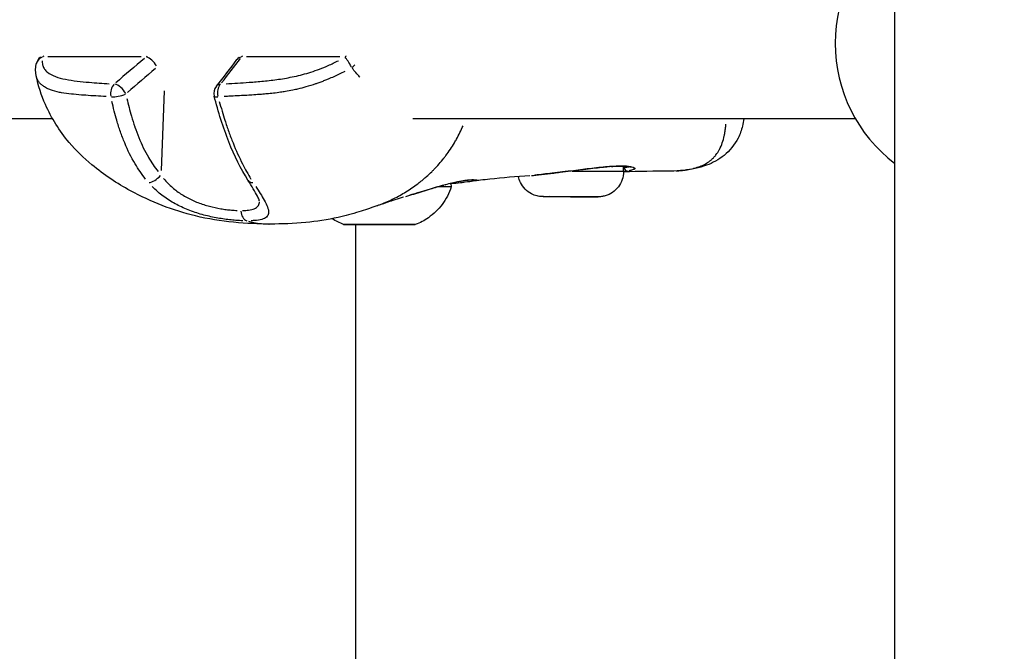
# Model space of a CAD drawing. Units: millimetres. Extents: x -1097 to 49678, y 6 to 32641.
# Drawn here: x 8985 to 9116, y 27272 to 27356 of the extents above; entities that cross this region are included whole.
import ezdxf

# ---------------------------------------------------------------- set-up
doc = ezdxf.new("R2010")
doc.units = ezdxf.units.MM
doc.header["$MEASUREMENT"] = 0
doc.styles.get("Standard").update_dxf_attribs({"font": 'square721_bt_roman.ttf'})
doc.dimstyles.get("Standard").update_dxf_attribs({"dimtxt": 200, "dimasz": 100, "dimexe": 0.18, "dimexo": 0.0625, "dimgap": 40, "dimtad": 1, "dimdec": 0, "dimlfac": 0.1, "dimrnd": 5, "dimzin": 0, "dimdsep": 46, "dimtxsty": 'Standard', "dimcen": 0.09, "dimse1": 1, "dimse2": 1, "dimadec": 0, "dimazin": 0, "dimtfac": 1, "dimtdec": 0, "dimtofl": 0, "dimtmove": 0, "dimatfit": 3, "dimfxl": 1, "dimtolj": 1, "dimtzin": 0, "dimarcsym": 0})

# ---------------------------------------------------------------- blocks, each defined once
blk = doc.blocks.new('*D7')
at = {"color": 0, "lineweight": -2, "transparency": 16777216}
blk.add_line((327.78, 31681.63), (26847.12, 31681.63), dxfattribs=at)
at = {"color": 0, "transparency": 16777216}
for points in [[(327.78, 31735.8), (327.78, 31627.46), (2.78, 31681.63)], [(26847.12, 31735.8), (26847.12, 31627.46), (27172.12, 31681.63)]]:
    blk.add_solid(points, dxfattribs=at)
at = {"layer": 'Defpoints', "color": 0, "transparency": 16777216}
for p in [(27172.12, 31681.63), (2.78, 23463.62), (27172.12, 23464.25)]:
    blk.add_point(p, dxfattribs=at)
at = {"color": 0, "transparency": 16777216, "insert": (13587.45, 32214.49), "char_height": 650, "attachment_point": 5}
blk.add_mtext('\\A1;2715', dxfattribs=at)
blk = doc.blocks.new('*D8')
at = {"color": 0, "lineweight": -2, "transparency": 16777216}
blk.add_line((-110.9, 31231.94), (-110.9, 23781.62), dxfattribs=at)
at = {"color": 0, "transparency": 16777216}
for points in [[(-165.07, 31231.94), (-56.74, 31231.94), (-110.9, 31556.94)], [(-165.07, 23781.62), (-56.74, 23781.62), (-110.9, 23456.62)]]:
    blk.add_solid(points, dxfattribs=at)
at = {"layer": 'Defpoints', "color": 0, "transparency": 16777216}
for p in [(9115.72, 31556.94), (-110.9, 23456.62), (9389.35, 23456.62)]:
    blk.add_point(p, dxfattribs=at)
at = {"color": 0, "transparency": 16777216, "insert": (-643.76, 27506.78), "char_height": 650, "attachment_point": 5, "rotation": 90}
blk.add_mtext('\\A1;810', dxfattribs=at)

msp = doc.modelspace()

# ---------------------------------------------------------------- linework, layer by layer
for p, q in [((9101.42, 27006.9), (9101.42, 27662.44)), ((9001.5, 27351.3), (8989.13, 27351.3)), ((9027.84, 27351.3), (9015.48, 27351.3)), ((9004.57, 27346.82), (9004.15, 27336.24)), ((8989.76, 27343.12), (8925.15, 27343.12)), ((9096.19, 27343.12), (9037.54, 27343.12)), ((9065.45, 27336.1), (9065.45, 27336.82)), ((9071.69, 27336.17), (9071.69, 27336.17)), ((9056.39, 27332.77), (9055.65, 27332.78)), ((9055.65, 27332.78), (9057.7, 27332.78)), ((9056.39, 27332.78), (9056.39, 27332.77)), ((9059.18, 27332.76), (9056.39, 27332.77)), ((9057.7, 27332.78), (9060.48, 27332.77)), ((9059.18, 27332.77), (9059.18, 27332.76)), ((9061.22, 27332.76), (9059.18, 27332.76)), ((9060.48, 27332.77), (9061.22, 27332.76)), ((9029.77, 27329.08), (9029.77, 27329.09)), ((9029.92, 27329.08), (9029.92, 26997.86)), ((9030.57, 27329.08), (9030.57, 27329.08)), ((9031.28, 27329.07), (9031.28, 27329.08)), ((9031.59, 27329.09), (9031.59, 27329.09)), ((9031.6, 27329.09), (9031.6, 27329.09)), ((9031.6, 27329.08), (9031.6, 27329.09)), ((9033.26, 27329.07), (9033.26, 27329.07)), ((9034.59, 27329.07), (9034.59, 27329.07)), ((9034.6, 27329.07), (9034.6, 27329.08)), ((9035.63, 27329.07), (9035.63, 27329.08)), ((9035.9, 27329.07), (9035.9, 27329.08)), ((9036.06, 27329.07), (9036.06, 27329.07))]:
    msp.add_line(p, q)
for centre, radius, start, end in [((9113.51, 27353.12), 20, 127.2129, 232.7871), ((8989.07, 27350.08), 1.5, 127.8216, 168.5703), ((9015.41, 27350.08), 1.5, 127.8216, 143.9281), ((9012.64, 27346.49), 1.5, 140.7661, 194.3657)]:
    msp.add_arc(centre, radius, start, end)
for centre, major_axis, ratio, start_param, end_param in [((8989.07, 27350.08), (-1.47, 0.3), 0.86424, 5.361715, 6.23468), ((8989.07, 27350.08), (0, -1.5), 0.705286, 3.617428, 3.759047), ((9024.26, 27342.99), (47.68, 32.78), 0.34382, 1.811053, 1.900573), ((9002.8, 27350.08), (0, 1.5), 0.705286, 0.475836, 0.617454), ((9002.8, 27350.08), (0.95, -1.16), 0.421333, 1.269228, 2.5928), ((8976.5, 27342.99), (44.63, 32.55), 0.377217, 5.323622, 5.413143), ((9015.41, 27350.08), (-1.21, 0.88), 0.704773, 5.689622, 6.251945), ((9015.41, 27350.08), (0, -1.5), 0.705286, 3.617428, 3.759047), ((9029.15, 27350.08), (0, 1.5), 0.705286, 0.475836, 0.617454), ((9029.15, 27350.08), (0.74, -1.3), 0.104136, 1.44473, 2.644528), ((9033.02, 27339.53), (55.61, 36.67), 0.389575, 1.861189, 1.938381), ((9029.15, 27350.08), (-1.2, -0.89), 0.203048, 1.669717, 2.03657), ((8998.57, 27346.49), (0.09, 1.5), 0.741305, 0.729711, 1.866442), ((8998.57, 27346.49), (0.99, -1.13), 0.47725, 1.166188, 2.571698), ((9012.64, 27346.49), (-1.16, 0.95), 0.662362, 5.725495, 6.253833), ((9012.64, 27346.49), (0.08, -1.5), 0.66626, 3.79488, 4.93161), ((8998.57, 27346.49), (-1.47, -0.31), 0.244114, 0.780243, 2.134624), ((9012.64, 27346.49), (-1.45, -0.37), 0.200176, 0.040988, 0.778772), ((9063.56, 27337.26), (0.036, -0.499), 0.646115, 0.007964, 0.15131), ((9058.45, 27336.69), (-8.02, 0.02), 0.002124, 2.633372, 2.650042), ((9065.96, 27336.68), (0.08, -0.494), 0.880629, 4.681575, 6.100098), ((9066.39, 27337.24), (0.076, -0.491), 0.952506, 5.956025, 6.265966), ((9003.32, 27335.75), (-1.13, -0.99), 0.43252, 0.519324, 1.862371), ((9058.45, 27336.12), (7, -0.01), 0.002124, 0.081304, 1.54478), ((9058.74, 27336.72), (0.061, -0.496), 0.038395, 0.003166, 0.060145), ((9016.93, 27335.75), (-1.27, -0.8), 0.594723, 0.038543, 0.732337), ((9033.11, 27334.08), (9.5, -0.02), 0.002124, 6.282495, 6.908793), ((9041.54, 27335.31), (0.26, -0.966), 0.640917, 0.004457, 0.084686), ((9015.76, 27331.04), (0, -1.5), 0.705252, 4.844441, 6.031197), ((9030.04, 27329.08), (-0.7, 0.001), 0.002124, 4.581701, 7.455933), ((9029.27, 27329.08), (1.3, 0), 0.002124, 5.628898, 7.455933), ((9030.85, 27329.08), (-0.7, 0.001), 0.002124, 5.628898, 8.50313), ((9030.3, 27329.09), (1.3, 0), 0.002124, 4.581701, 6.408735), ((9032.06, 27329.07), (-1.3, 0), 0.002124, 3.534503, 5.361538), ((9032.29, 27329.08), (-0.7, 0.001), 0.002124, 3.534503, 6.408735), ((9034.13, 27329.08), (1.3, 0), 0.002124, 3.534503, 5.361538), ((9033.91, 27329.07), (0.7, -0.001), 0.002124, 3.534503, 6.408735), ((9035.89, 27329.06), (-1.3, 0), 0.002124, 4.581701, 6.408735), ((9035.34, 27329.08), (0.7, -0.001), 0.002124, 5.628898, 8.50313), ((9036.93, 27329.07), (-1.3, 0), 0.002124, 5.628898, 7.455933), ((9036.15, 27329.07), (0.7, -0.001), 0.002124, 4.581701, 7.455933)]:
    msp.add_ellipse(centre, major_axis=major_axis, ratio=ratio, start_param=start_param, end_param=end_param)
for centre, major_axis in [((9058.44, 27332.77), (3.65, -0.01)), ((9033.1, 27329.08), (4.75, -0.01)), ((9033.1, 27329.08), (-1.5, 0))]:
    msp.add_ellipse(centre, major_axis=major_axis, ratio=0.002124)
for points, knots in [([(8988.39, 27350.81), (8988.39, 27350.77), (8988.39, 27350.73), (8988.39, 27350.69), (8988.4, 27350.5), (8988.43, 27350.32), (8988.48, 27350.15), (8988.53, 27349.98), (8988.61, 27349.83), (8988.71, 27349.68), (8988.81, 27349.54), (8988.94, 27349.41), (8989.08, 27349.29), (8989.37, 27349.05), (8989.73, 27348.86), (8990.14, 27348.7), (8990.55, 27348.55), (8991, 27348.44), (8991.49, 27348.34), (8991.98, 27348.24), (8992.49, 27348.17), (8993.02, 27348.11), (8993.54, 27348.04), (8994.08, 27347.99), (8994.63, 27347.94), (8995.5, 27347.87), (8996.38, 27347.8), (8997.28, 27347.75)], [0.00102003, 0.00102003, 0.00102003, 0.00102003, 0.00127504, 0.00127504, 0.00127504, 0.00255008, 0.00255008, 0.00255008, 0.00382512, 0.00382512, 0.00382512, 0.00510016, 0.00510016, 0.00510016, 0.00765024, 0.00765024, 0.00765024, 0.01020032, 0.01020032, 0.01020032, 0.0127504, 0.0127504, 0.0127504, 0.01530048, 0.01530048, 0.01530048, 0.01938061, 0.01938061, 0.01938061, 0.01938061]), ([(9012.77, 27347.75), (9013.78, 27347.8), (9014.79, 27347.87), (9015.81, 27347.94), (9016.45, 27347.99), (9017.09, 27348.05), (9017.74, 27348.11), (9018.39, 27348.17), (9019.05, 27348.25), (9019.73, 27348.34), (9020.4, 27348.44), (9021.1, 27348.56), (9021.81, 27348.71), (9022.17, 27348.79), (9022.54, 27348.88), (9022.9, 27348.98), (9023.27, 27349.07), (9023.64, 27349.18), (9024.02, 27349.3), (9024.39, 27349.42), (9024.77, 27349.55), (9025.15, 27349.7), (9025.54, 27349.84), (9025.92, 27350), (9026.3, 27350.17), (9026.76, 27350.37), (9027.2, 27350.58), (9027.65, 27350.81)], [0.00100616, 0.00100616, 0.00100616, 0.00100616, 0.00503082, 0.00503082, 0.00503082, 0.00754622, 0.00754622, 0.00754622, 0.01006163, 0.01006163, 0.01006163, 0.01257704, 0.01257704, 0.01257704, 0.01383474, 0.01383474, 0.01383474, 0.01509245, 0.01509245, 0.01509245, 0.01635015, 0.01635015, 0.01635015, 0.01760785, 0.01760785, 0.01760785, 0.0191171, 0.0191171, 0.0191171, 0.0191171]), ([(9028.49, 27349.39), (9028.25, 27349.26), (9028.01, 27349.14), (9027.76, 27349.02), (9027.53, 27348.91), (9027.29, 27348.8), (9027.05, 27348.69), (9026.8, 27348.57), (9026.54, 27348.46), (9026.29, 27348.36), (9026.14, 27348.29), (9025.99, 27348.23), (9025.83, 27348.17), (9025.66, 27348.1), (9025.48, 27348.03), (9025.31, 27347.97), (9025.14, 27347.9), (9024.97, 27347.84), (9024.8, 27347.78), (9024.74, 27347.76), (9024.68, 27347.74), (9024.62, 27347.72), (9024.19, 27347.58), (9023.77, 27347.44), (9023.35, 27347.33), (9022.98, 27347.22), (9022.61, 27347.13), (9022.25, 27347.04), (9022.15, 27347.02), (9022.06, 27347), (9021.96, 27346.97), (9021.84, 27346.95), (9021.72, 27346.92), (9021.6, 27346.9), (9021.28, 27346.83), (9020.96, 27346.77), (9020.64, 27346.72), (9020.43, 27346.68), (9020.21, 27346.65), (9020, 27346.62), (9019.67, 27346.57), (9019.36, 27346.53), (9019.04, 27346.49), (9018.76, 27346.46), (9018.47, 27346.43), (9018.19, 27346.41), (9018.08, 27346.4), (9017.96, 27346.39), (9017.85, 27346.38), (9017.58, 27346.35), (9017.31, 27346.33), (9017.04, 27346.31), (9017.01, 27346.31), (9016.98, 27346.31), (9016.95, 27346.31), (9016.61, 27346.28), (9016.26, 27346.26), (9015.91, 27346.24), (9015.86, 27346.23), (9015.82, 27346.23), (9015.77, 27346.23), (9015.44, 27346.21), (9015.12, 27346.19), (9014.8, 27346.18), (9014.43, 27346.16), (9014.07, 27346.14), (9013.7, 27346.12), (9013.51, 27346.11), (9013.32, 27346.1), (9013.13, 27346.09), (9012.92, 27346.08), (9012.72, 27346.07), (9012.51, 27346.06)], [0.00106582, 0.00106582, 0.00106582, 0.00106582, 0.00187336, 0.00187336, 0.00187336, 0.00266454, 0.00266454, 0.00266454, 0.00349986, 0.00349986, 0.00349986, 0.00399681, 0.00399681, 0.00399681, 0.00457004, 0.00457004, 0.00457004, 0.00512752, 0.00512752, 0.00512752, 0.00532909, 0.00532909, 0.00532909, 0.00674341, 0.00674341, 0.00674341, 0.00799363, 0.00799363, 0.00799363, 0.00832433, 0.00832433, 0.00832433, 0.00873841, 0.00873841, 0.00873841, 0.00987677, 0.00987677, 0.00987677, 0.01065817, 0.01065817, 0.01065817, 0.0118306, 0.0118306, 0.0118306, 0.01288955, 0.01288955, 0.01288955, 0.01332271, 0.01332271, 0.01332271, 0.01435294, 0.01435294, 0.01435294, 0.01445864, 0.01445864, 0.01445864, 0.01579957, 0.01579957, 0.01579957, 0.01598726, 0.01598726, 0.01598726, 0.01724025, 0.01724025, 0.01724025, 0.01868282, 0.01868282, 0.01868282, 0.01943015, 0.01943015, 0.01943015, 0.02025053, 0.02025053, 0.02025053, 0.02025053]), ([(9030.5, 27348.63), (9030.49, 27348.64), (9030.48, 27348.65), (9030.13, 27349.03), (9029.79, 27349.42), (9029.48, 27349.83)], [0.025198397, 0.025198397, 0.025198397, 0.025198397, 0.025238281, 0.025238281, 0.026830179, 0.026830179, 0.026830179, 0.026830179]), ([(9018.64, 27329.15), (9015.55, 27329.15), (9012.05, 27329.41), (9005.72, 27330.94), (9002.81, 27332.08), (8998.32, 27334.53), (8996.58, 27335.66), (8993.89, 27337.9), (8992.87, 27338.89), (8990.68, 27341.49), (8989.61, 27343.2), (8988.28, 27346.21), (8987.87, 27347.5), (8987.59, 27348.79)], [0, 0, 0, 0, 1.096335, 1.096335, 2.075512, 2.075512, 2.714414, 2.714414, 3.138396, 3.138396, 3.73125, 3.73125, 4.138806, 4.138806, 4.138806, 4.138806]), ([(8996.86, 27346.06), (8995.95, 27346.1), (8995.05, 27346.15), (8994.16, 27346.22), (8994.09, 27346.22), (8994.03, 27346.22), (8993.97, 27346.23), (8993.48, 27346.26), (8993, 27346.3), (8992.53, 27346.35), (8992.44, 27346.36), (8992.35, 27346.37), (8992.26, 27346.37), (8991.81, 27346.42), (8991.37, 27346.48), (8990.95, 27346.56), (8990.85, 27346.58), (8990.76, 27346.59), (8990.66, 27346.61), (8990.25, 27346.7), (8989.86, 27346.8), (8989.5, 27346.94), (8989.42, 27346.97), (8989.35, 27347), (8989.27, 27347.03), (8989.06, 27347.12), (8988.87, 27347.22), (8988.69, 27347.33), (8988.56, 27347.41), (8988.44, 27347.5), (8988.33, 27347.59), (8988.29, 27347.63), (8988.24, 27347.67), (8988.2, 27347.7), (8988.09, 27347.81), (8987.99, 27347.93), (8987.91, 27348.05), (8987.83, 27348.16), (8987.77, 27348.28), (8987.71, 27348.4)], [0.0009532, 0.0009532, 0.0009532, 0.0009532, 0.00507059, 0.00507059, 0.00507059, 0.00536862, 0.00536862, 0.00536862, 0.00762953, 0.00762953, 0.00762953, 0.00805293, 0.00805293, 0.00805293, 0.01024103, 0.01024103, 0.01024103, 0.01073724, 0.01073724, 0.01073724, 0.01293777, 0.01293777, 0.01293777, 0.01342155, 0.01342155, 0.01342155, 0.0147637, 0.0147637, 0.0147637, 0.01572955, 0.01572955, 0.01572955, 0.01610586, 0.01610586, 0.01610586, 0.01715513, 0.01715513, 0.01715513, 0.01811087, 0.01811087, 0.01811087, 0.01811087]), ([(8999.63, 27345.79), (8999.8, 27345.01), (8999.99, 27344.22), (9000.22, 27343.45), (9000.35, 27342.97), (9000.5, 27342.5), (9000.67, 27342.03), (9000.67, 27342.02), (9000.67, 27342.02), (9000.67, 27342.01), (9000.83, 27341.55), (9001, 27341.08), (9001.19, 27340.63), (9001.19, 27340.62), (9001.19, 27340.62), (9001.2, 27340.61), (9001.57, 27339.7), (9001.99, 27338.83), (9002.48, 27338), (9002.48, 27337.99), (9002.48, 27337.99), (9002.48, 27337.99), (9002.87, 27337.33), (9003.29, 27336.69), (9003.76, 27336.1)], [0.00493332, 0.00493332, 0.00493332, 0.00493332, 0.007436, 0.007436, 0.007436, 0.00900017, 0.00900017, 0.00900017, 0.00901348, 0.00901348, 0.00901348, 0.01056435, 0.01056435, 0.01056435, 0.01058011, 0.01058011, 0.01058011, 0.01369269, 0.01369269, 0.01369269, 0.01370638, 0.01370638, 0.01370638, 0.01619537, 0.01619537, 0.01619537, 0.01619537]), ([(9015.67, 27334.95), (9014.73, 27336.44), (9013.86, 27338.19), (9012.37, 27341.96), (9011.73, 27344.02), (9011.19, 27346.12)], [0, 0, 0, 0, 0.642036, 0.642036, 1.304652, 1.304652, 1.304652, 1.304652]), ([(9002.1, 27335.12), (9001.59, 27335.76), (9001.13, 27336.43), (9000.19, 27338), (8999.73, 27338.93), (8999.12, 27340.39), (8998.93, 27340.89), (8998.58, 27341.89), (8998.42, 27342.39), (8998.03, 27343.72), (8997.82, 27344.55), (8997.63, 27345.39)], [0.00066874, 0.00066874, 0.00066874, 0.00066874, 0.00334372, 0.00334372, 0.00668744, 0.00668744, 0.00835931, 0.00835931, 0.01003117, 0.01003117, 0.01270614, 0.01270614, 0.01270614, 0.01270614]), ([(9011.87, 27345.39), (9012.1, 27344.55), (9012.35, 27343.72), (9012.77, 27342.39), (9012.94, 27341.89), (9013.3, 27340.89), (9013.49, 27340.39), (9014.08, 27338.93), (9014.5, 27338), (9015.3, 27336.43), (9015.67, 27335.76), (9016.06, 27335.12)], [0.00509998, 0.00509998, 0.00509998, 0.00509998, 0.00777225, 0.00777225, 0.00944242, 0.00944242, 0.01111259, 0.01111259, 0.01445293, 0.01445293, 0.0171252, 0.0171252, 0.0171252, 0.0171252]), ([(9081.39, 27343.12), (9081.36, 27342.8), (9081.3, 27342.47), (9081.09, 27341.59), (9080.9, 27341.05), (9080.19, 27339.66), (9079.54, 27338.86), (9078.07, 27337.67), (9077.26, 27337.24), (9075.46, 27336.58), (9074.46, 27336.38), (9072.87, 27336.21), (9072.3, 27336.17), (9071.69, 27336.17)], [0.123312, 0.123312, 0.123312, 0.123312, 0.252497, 0.252497, 0.467419, 0.467419, 0.834822, 0.834822, 1.185055, 1.185055, 1.610074, 1.610074, 1.833295, 1.833295, 1.833295, 1.833295]), ([(9033.31, 27331.77), (9033.89, 27332), (9034.46, 27332.25), (9035.01, 27332.53), (9035.07, 27332.56), (9035.13, 27332.59), (9035.19, 27332.62), (9035.74, 27332.9), (9036.28, 27333.21), (9036.8, 27333.54), (9036.81, 27333.55), (9036.82, 27333.55), (9036.82, 27333.55), (9037.35, 27333.89), (9037.86, 27334.25), (9038.36, 27334.64), (9038.44, 27334.7), (9038.52, 27334.76), (9038.6, 27334.83), (9038.65, 27334.86), (9038.69, 27334.9), (9038.74, 27334.94), (9038.8, 27334.99), (9038.86, 27335.04), (9038.92, 27335.09), (9039.04, 27335.19), (9039.19, 27335.32), (9039.33, 27335.44), (9039.56, 27335.65), (9039.8, 27335.87), (9040.02, 27336.09), (9040.12, 27336.19), (9040.22, 27336.28), (9040.31, 27336.38), (9040.78, 27336.86), (9041.22, 27337.36), (9041.64, 27337.89), (9041.73, 27338.01), (9041.82, 27338.12), (9041.91, 27338.24), (9042.31, 27338.77), (9042.69, 27339.34), (9043.04, 27339.93), (9043.13, 27340.08), (9043.23, 27340.24), (9043.31, 27340.4), (9043.63, 27340.97), (9043.92, 27341.56), (9044.18, 27342.17)], [0.2911095, 0.2911095, 0.2911095, 0.2911095, 0.3508909, 0.3508909, 0.3508909, 0.3572312, 0.3572312, 0.3572312, 0.4167698, 0.4167698, 0.4167698, 0.4174837, 0.4174837, 0.4174837, 0.4763083, 0.4763083, 0.4763083, 0.4858447, 0.4858447, 0.4858447, 0.491193, 0.491193, 0.491193, 0.4986353, 0.4986353, 0.4986353, 0.5121736, 0.5121736, 0.5121736, 0.5358469, 0.5358469, 0.5358469, 0.5460142, 0.5460142, 0.5460142, 0.5953854, 0.5953854, 0.5953854, 0.6060035, 0.6060035, 0.6060035, 0.654924, 0.654924, 0.654924, 0.6678253, 0.6678253, 0.6678253, 0.7140357, 0.7140357, 0.7140357, 0.7140357]), ([(9072.42, 27336.19), (9072.52, 27336.2), (9072.62, 27336.21), (9072.72, 27336.21), (9072.74, 27336.21), (9072.76, 27336.22), (9072.78, 27336.22), (9072.94, 27336.23), (9073.1, 27336.25), (9073.25, 27336.26), (9073.42, 27336.28), (9073.59, 27336.31), (9073.76, 27336.33), (9073.8, 27336.34), (9073.83, 27336.34), (9073.87, 27336.35), (9074.16, 27336.4), (9074.44, 27336.46), (9074.71, 27336.52), (9074.76, 27336.53), (9074.81, 27336.55), (9074.86, 27336.56), (9075.11, 27336.63), (9075.36, 27336.71), (9075.59, 27336.79), (9075.64, 27336.81), (9075.69, 27336.83), (9075.73, 27336.85), (9076.24, 27337.06), (9076.67, 27337.32), (9077.05, 27337.64), (9077.09, 27337.67), (9077.12, 27337.7), (9077.15, 27337.73), (9077.23, 27337.79), (9077.3, 27337.86), (9077.36, 27337.93), (9077.46, 27338.03), (9077.56, 27338.14), (9077.65, 27338.25), (9077.67, 27338.28), (9077.69, 27338.3), (9077.71, 27338.33), (9077.87, 27338.54), (9078.02, 27338.76), (9078.15, 27339.01), (9078.16, 27339.02), (9078.16, 27339.03), (9078.17, 27339.04), (9078.32, 27339.31), (9078.44, 27339.61), (9078.55, 27339.93), (9078.65, 27340.21), (9078.74, 27340.52), (9078.81, 27340.84), (9078.82, 27340.9), (9078.83, 27340.96), (9078.84, 27341.02), (9078.88, 27341.21), (9078.91, 27341.41), (9078.94, 27341.62), (9078.95, 27341.72), (9078.97, 27341.82), (9078.98, 27341.93), (9078.99, 27342.03), (9079, 27342.14), (9079, 27342.24), (9079.01, 27342.3), (9079.01, 27342.35), (9079.01, 27342.41)], [0.03027073, 0.03027073, 0.03027073, 0.03027073, 0.03073145, 0.03073145, 0.03073145, 0.03083186, 0.03083186, 0.03083186, 0.03158908, 0.03158908, 0.03158908, 0.03244595, 0.03244595, 0.03244595, 0.0326455, 0.0326455, 0.0326455, 0.03417645, 0.03417645, 0.03417645, 0.03445913, 0.03445913, 0.03445913, 0.03594983, 0.03594983, 0.03594983, 0.03627277, 0.03627277, 0.03627277, 0.03960889, 0.03960889, 0.03960889, 0.03990005, 0.03990005, 0.03990005, 0.04054998, 0.04054998, 0.04054998, 0.04150348, 0.04150348, 0.04150348, 0.04171369, 0.04171369, 0.04171369, 0.04345013, 0.04345013, 0.04345013, 0.04352733, 0.04352733, 0.04352733, 0.0454463, 0.0454463, 0.0454463, 0.04715461, 0.04715461, 0.04715461, 0.04746133, 0.04746133, 0.04746133, 0.04846578, 0.04846578, 0.04846578, 0.04896824, 0.04896824, 0.04896824, 0.0494647, 0.0494647, 0.0494647, 0.0497254, 0.0497254, 0.0497254, 0.0497254]), ([(9063.6, 27336.76), (9062.9, 27336.71), (9062.09, 27336.63), (9060.46, 27336.43), (9059.63, 27336.33), (9058.8, 27336.22)], [0, 0, 0, 0, 0.277083, 0.277083, 0.5280174, 0.5280174, 0.5280174, 0.5280174]), ([(9059.07, 27336.26), (9059.42, 27336.3), (9059.77, 27336.35), (9060.55, 27336.44), (9060.97, 27336.5), (9061.79, 27336.59), (9062.19, 27336.64), (9062.87, 27336.71), (9063.16, 27336.73), (9063.44, 27336.76)], [0.000266671, 0.000266671, 0.000266671, 0.000266671, 0.001333354, 0.001333354, 0.002666707, 0.002666707, 0.004000061, 0.004000061, 0.005066743, 0.005066743, 0.005066743, 0.005066743]), ([(9066.3, 27336.75), (9066.06, 27336.79), (9065.69, 27336.82), (9064.78, 27336.83), (9064.22, 27336.81), (9063.6, 27336.76)], [0, 0, 0, 0, 0.2448364, 0.2448364, 0.4926094, 0.4926094, 0.4926094, 0.4926094]), ([(9063.84, 27336.79), (9064.09, 27336.8), (9064.32, 27336.82), (9064.83, 27336.83), (9065.09, 27336.84), (9065.76, 27336.83), (9066.11, 27336.8), (9066.38, 27336.76)], [0.000250381, 0.000250381, 0.000250381, 0.000250381, 0.001251907, 0.001251907, 0.002503815, 0.002503815, 0.004757248, 0.004757248, 0.004757248, 0.004757248]), ([(9065.57, 27336.67), (9065.79, 27336.69), (9065.98, 27336.71), (9066.15, 27336.74), (9066.19, 27336.75), (9066.21, 27336.75)], [0.000103579, 0.000103579, 0.000103579, 0.000103579, 0.001589694, 0.001589694, 0.001967996, 0.001967996, 0.001967996, 0.001967996]), ([(9066.57, 27336.73), (9066.71, 27336.7), (9066.81, 27336.66), (9066.91, 27336.6), (9066.93, 27336.58), (9066.95, 27336.53), (9066.95, 27336.5), (9066.91, 27336.45), (9066.87, 27336.42), (9066.77, 27336.37), (9066.71, 27336.35), (9066.5, 27336.28), (9066.34, 27336.24), (9066.15, 27336.21)], [0.000339605, 0.000339605, 0.000339605, 0.000339605, 0.001698024, 0.001698024, 0.002547037, 0.002547037, 0.003396049, 0.003396049, 0.004245061, 0.004245061, 0.005094073, 0.005094073, 0.006452493, 0.006452493, 0.006452493, 0.006452493]), ([(9066.56, 27336.68), (9066.56, 27336.68), (9066.54, 27336.69), (9066.45, 27336.72), (9066.39, 27336.73), (9066.3, 27336.75)], [0.1009707, 0.1009707, 0.1009707, 0.1009707, 0.1724209, 0.1724209, 0.2564895, 0.2564895, 0.2564895, 0.2564895]), ([(9004.49, 27335.18), (9004.68, 27334.95), (9004.88, 27334.73), (9005.27, 27334.33), (9005.46, 27334.16), (9005.85, 27333.82), (9006.05, 27333.66), (9006.67, 27333.2), (9007.11, 27332.92), (9008.06, 27332.41), (9008.54, 27332.19), (9009.29, 27331.9), (9009.54, 27331.81), (9010.05, 27331.65), (9010.31, 27331.57), (9011.07, 27331.37), (9011.57, 27331.26), (9012.3, 27331.14), (9012.55, 27331.1), (9013.02, 27331.04), (9013.25, 27331.02), (9013.73, 27330.98), (9013.99, 27330.96), (9014.23, 27330.95)], [0.0006466, 0.0006466, 0.0006466, 0.0006466, 0.00161651, 0.00161651, 0.00242476, 0.00242476, 0.00323302, 0.00323302, 0.00484952, 0.00484952, 0.00646603, 0.00646603, 0.00727428, 0.00727428, 0.00808254, 0.00808254, 0.00969905, 0.00969905, 0.0105073, 0.0105073, 0.01131555, 0.01131555, 0.01228546, 0.01228546, 0.01228546, 0.01228546]), ([(9042.4, 27334.51), (9042.53, 27334.54), (9042.66, 27334.58), (9042.78, 27334.6), (9042.79, 27334.61), (9042.79, 27334.61), (9042.8, 27334.61), (9043.08, 27334.67), (9043.34, 27334.73), (9043.58, 27334.78), (9043.59, 27334.78), (9043.59, 27334.78), (9043.6, 27334.78), (9043.84, 27334.83), (9044.06, 27334.87), (9044.26, 27334.9), (9044.27, 27334.91), (9044.28, 27334.91), (9044.29, 27334.91), (9044.49, 27334.94), (9044.67, 27334.96), (9044.84, 27334.98), (9044.84, 27334.98), (9044.85, 27334.98), (9044.86, 27334.98), (9045.19, 27335.02), (9045.45, 27335.03), (9045.65, 27335.03), (9045.66, 27335.03), (9045.66, 27335.03), (9045.67, 27335.03), (9045.76, 27335.03), (9045.84, 27335.02), (9045.9, 27335.02), (9045.9, 27335.02), (9045.9, 27335.02), (9045.91, 27335.02), (9045.96, 27335.01), (9046, 27335), (9046.02, 27334.99), (9046.02, 27334.98), (9046.02, 27334.98), (9046.02, 27334.98), (9046.06, 27334.96), (9046.01, 27334.93), (9045.88, 27334.9), (9045.88, 27334.89), (9045.87, 27334.89), (9045.87, 27334.89), (9045.83, 27334.88), (9045.78, 27334.87), (9045.72, 27334.86)], [0.00075451, 0.00075451, 0.00075451, 0.00075451, 0.00133454, 0.00133454, 0.00133454, 0.0013528, 0.0013528, 0.0013528, 0.00267134, 0.00267134, 0.00267134, 0.0027056, 0.0027056, 0.0027056, 0.004009, 0.004009, 0.004009, 0.0040584, 0.0040584, 0.0040584, 0.00534905, 0.00534905, 0.00534905, 0.0054112, 0.0054112, 0.0054112, 0.00803928, 0.00803928, 0.00803928, 0.0081168, 0.0081168, 0.0081168, 0.00938914, 0.00938914, 0.00938914, 0.0094696, 0.0094696, 0.0094696, 0.01074239, 0.01074239, 0.01074239, 0.0108224, 0.0108224, 0.0108224, 0.01345543, 0.01345543, 0.01345543, 0.013528, 0.013528, 0.013528, 0.01433578, 0.01433578, 0.01433578, 0.01433578]), ([(9053.03, 27335.56), (9051.21, 27335.43), (9049.4, 27335.28), (9047.31, 27335.05), (9046.88, 27335), (9046.35, 27334.94), (9046.21, 27334.93), (9046.03, 27334.9), (9045.98, 27334.9), (9045.94, 27334.89)], [0, 0, 0, 0, 0.816242, 0.816242, 1.027505, 1.027505, 1.106741, 1.106741, 1.138919, 1.138919, 1.138919, 1.138919]), ([(9065.45, 27336.1), (9065.44, 27335.74), (9065.38, 27335.38), (9065.15, 27334.7), (9064.98, 27334.37), (9064.55, 27333.81), (9064.29, 27333.55), (9063.7, 27333.15), (9063.37, 27332.99), (9062.86, 27332.85), (9062.69, 27332.81), (9062.45, 27332.78), (9062.39, 27332.77), (9062.31, 27332.77), (9062.3, 27332.77), (9062.25, 27332.76), (9062.23, 27332.76), (9062.19, 27332.76), (9062.18, 27332.76), (9062.15, 27332.76), (9062.14, 27332.76), (9062.1, 27332.76), (9062.08, 27332.76), (9061.97, 27332.76), (9061.86, 27332.76), (9061.5, 27332.76), (9061.21, 27332.76), (9060.56, 27332.76), (9060.22, 27332.76), (9059.5, 27332.76), (9059.11, 27332.76), (9058.33, 27332.76), (9057.93, 27332.76), (9057.18, 27332.76), (9056.81, 27332.77), (9056.15, 27332.77), (9055.85, 27332.77), (9055.35, 27332.77), (9055.15, 27332.77), (9054.93, 27332.77), (9054.88, 27332.77), (9054.8, 27332.78), (9054.77, 27332.78), (9054.73, 27332.78), (9054.71, 27332.78), (9054.69, 27332.78), (9054.68, 27332.78), (9054.66, 27332.78), (9054.64, 27332.78), (9054.61, 27332.78), (9054.58, 27332.78), (9054.53, 27332.79), (9054.5, 27332.79), (9054.42, 27332.8), (9054.37, 27332.8), (9054.21, 27332.83), (9054.1, 27332.85), (9053.73, 27332.94), (9053.48, 27333.03), (9052.94, 27333.32), (9052.65, 27333.53), (9052.15, 27334.04), (9051.94, 27334.34), (9051.66, 27334.91), (9051.57, 27335.17), (9051.52, 27335.45)], [0, 0, 0, 0, 0.108639, 0.108639, 0.215315, 0.215315, 0.322062, 0.322062, 0.428802, 0.428802, 0.481431, 0.481431, 0.50064, 0.50064, 0.50621, 0.50621, 0.516475, 0.516475, 0.524697, 0.524697, 0.537608, 0.537608, 0.57012, 0.57012, 0.668163, 0.668163, 0.808188, 0.808188, 0.926067, 0.926067, 1.043122, 1.043122, 1.15992, 1.15992, 1.276683, 1.276683, 1.393577, 1.393577, 1.510991, 1.510991, 1.570775, 1.570775, 1.60762, 1.60762, 1.619015, 1.619015, 1.625673, 1.625673, 1.631838, 1.631838, 1.640415, 1.640415, 1.64924, 1.64924, 1.664378, 1.664378, 1.698488, 1.698488, 1.777644, 1.777644, 1.883604, 1.883604, 1.990346, 1.990346, 2.073494, 2.073494, 2.073494, 2.073494]), ([(9053.27, 27335.58), (9053.44, 27335.59), (9053.62, 27335.61), (9053.8, 27335.63), (9053.81, 27335.63), (9053.81, 27335.63), (9053.82, 27335.64), (9054.31, 27335.69), (9054.82, 27335.75), (9055.36, 27335.81), (9055.36, 27335.82), (9055.37, 27335.82), (9055.38, 27335.82), (9055.65, 27335.85), (9055.93, 27335.88), (9056.21, 27335.91), (9056.49, 27335.95), (9056.77, 27335.98), (9057.05, 27336.01), (9057.53, 27336.07), (9058, 27336.13), (9058.49, 27336.19)], [0.008148473, 0.008148473, 0.008148473, 0.008148473, 0.008796678, 0.008796678, 0.008796678, 0.008824639, 0.008824639, 0.008824639, 0.010556014, 0.010556014, 0.010556014, 0.010574769, 0.010574769, 0.010574769, 0.011448696, 0.011448696, 0.011448696, 0.012315349, 0.012315349, 0.012315349, 0.013762779, 0.013762779, 0.013762779, 0.013762779]), ([(9058.8, 27336.22), (9057.86, 27336.11), (9056.9, 27336), (9055.21, 27335.8), (9054.45, 27335.7), (9053.76, 27335.63)], [0, 0, 0, 0, 0.2839087, 0.2839087, 0.5326201, 0.5326201, 0.5326201, 0.5326201]), ([(9014.98, 27329.58), (9014.68, 27329.59), (9014.37, 27329.61), (9013.78, 27329.65), (9013.51, 27329.68), (9012.93, 27329.74), (9012.64, 27329.78), (9011.74, 27329.92), (9011.13, 27330.03), (9010.21, 27330.24), (9009.89, 27330.32), (9009.27, 27330.5), (9008.96, 27330.59), (9008.04, 27330.9), (9007.44, 27331.14), (9006.28, 27331.68), (9005.72, 27331.98), (9004.94, 27332.48), (9004.69, 27332.65), (9004.2, 27333.02), (9003.96, 27333.21), (9003.46, 27333.64), (9003.2, 27333.88), (9002.96, 27334.14)], [0.00077298, 0.00077298, 0.00077298, 0.00077298, 0.00193047, 0.00193047, 0.00289571, 0.00289571, 0.00386094, 0.00386094, 0.00579142, 0.00579142, 0.00675665, 0.00675665, 0.00772189, 0.00772189, 0.00965236, 0.00965236, 0.01158283, 0.01158283, 0.01254807, 0.01254807, 0.0135133, 0.0135133, 0.01467163, 0.01467163, 0.01467163, 0.01467163]), ([(9017.18, 27332.19), (9017.18, 27332.19), (9017.17, 27332.26), (9017.09, 27332.49), (9017.02, 27332.66), (9016.78, 27333.13), (9016.59, 27333.46), (9016.16, 27334.16), (9015.92, 27334.55), (9015.67, 27334.95)], [0.0135685, 0.0135685, 0.0135685, 0.0135685, 0.1357112, 0.1357112, 0.2712981, 0.2712981, 0.4532632, 0.4532632, 0.6324364, 0.6324364, 0.6324364, 0.6324364]), ([(9016.69, 27334.14), (9017.13, 27333.46), (9017.51, 27332.86), (9018, 27331.99), (9018.15, 27331.69), (9018.35, 27331.15), (9018.41, 27330.91), (9018.4, 27330.5), (9018.34, 27330.32), (9018.17, 27330.11), (9018.09, 27330.04), (9017.91, 27329.93), (9017.81, 27329.87), (9017.45, 27329.74), (9017.15, 27329.68), (9016.61, 27329.61), (9016.42, 27329.6), (9016.17, 27329.59), (9016.13, 27329.58), (9016.09, 27329.58)], [0.00077289, 0.00077289, 0.00077289, 0.00077289, 0.00386443, 0.00386443, 0.00579664, 0.00579664, 0.00772886, 0.00772886, 0.00966107, 0.00966107, 0.01062718, 0.01062718, 0.01159328, 0.01159328, 0.0135255, 0.0135255, 0.0144916, 0.0144916, 0.01468482, 0.01468482, 0.01468482, 0.01468482]), ([(9036.61, 27332.81), (9036.96, 27332.91), (9037.3, 27333.02), (9038.03, 27333.24), (9038.4, 27333.35), (9039.14, 27333.58), (9039.51, 27333.69), (9040.48, 27333.98), (9041.06, 27334.15), (9041.62, 27334.3)], [0.05755927, 0.05755927, 0.05755927, 0.05755927, 0.058688388, 0.058688388, 0.059939711, 0.059939711, 0.061191035, 0.061191035, 0.063370817, 0.063370817, 0.063370817, 0.063370817]), ([(9041.8, 27334.35), (9040.81, 27334.08), (9039.68, 27333.74), (9038.02, 27333.24), (9037.54, 27333.09), (9037.04, 27332.94)], [0, 0, 0, 0, 0.4039623, 0.4039623, 0.5647706, 0.5647706, 0.5647706, 0.5647706]), ([(9042.61, 27334.06), (9042.34, 27333.23), (9041.93, 27332.45), (9040.9, 27331.07), (9040.28, 27330.47), (9039.05, 27329.61), (9038.46, 27329.3), (9037.85, 27329.07)], [0, 0, 0, 0, 0.2594336, 0.2594336, 0.5141807, 0.5141807, 0.7102977, 0.7102977, 0.7102977, 0.7102977]), ([(9045.58, 27334.99), (9045.58, 27334.99), (9045.56, 27334.99), (9045.45, 27335), (9045.3, 27335), (9044.72, 27334.96), (9044.17, 27334.89), (9042.99, 27334.65), (9042.43, 27334.52), (9041.8, 27334.35)], [0.1309246, 0.1309246, 0.1309246, 0.1309246, 0.2111105, 0.2111105, 0.4239726, 0.4239726, 0.8188987, 0.8188987, 1.0770315, 1.0770315, 1.0770315, 1.0770315]), ([(9042.51, 27334.53), (9042.56, 27334.43), (9042.59, 27334.32), (9042.61, 27334.16), (9042.61, 27334.11), (9042.61, 27334.06)], [2.87769244, 2.87769244, 2.87769244, 2.87769244, 2.91157746, 2.91157746, 2.92642889, 2.92642889, 2.92642889, 2.92642889]), ([(9045.54, 27334.83), (9045.26, 27334.79), (9044.9, 27334.74), (9044.26, 27334.66), (9044.06, 27334.63), (9043.47, 27334.56), (9043.02, 27334.51), (9042.52, 27334.5)], [0, 0, 0, 0, 0.2917869, 0.2917869, 0.4078929, 0.4078929, 0.6115155, 0.6115155, 0.6115155, 0.6115155]), ([(9046.11, 27334.92), (9046.11, 27334.92), (9046.1, 27334.92), (9046.03, 27334.91), (9045.8, 27334.87), (9045.54, 27334.83)], [1.5308909, 1.5308909, 1.5308909, 1.5308909, 1.5581919, 1.5581919, 1.7820278, 1.7820278, 1.7820278, 1.7820278]), ([(9036.3, 27332.71), (9036.19, 27332.68), (9036.07, 27332.64), (9035.6, 27332.5), (9035.26, 27332.39), (9034.59, 27332.17), (9034.3, 27332.07), (9033.82, 27331.91), (9033.67, 27331.86), (9033.48, 27331.8), (9033.45, 27331.79), (9033.25, 27331.73), (9033.08, 27331.67), (9032.9, 27331.61), (9032.87, 27331.6), (9032.77, 27331.56), (9032.71, 27331.54), (9032.63, 27331.51)], [0, 0, 0, 0, 0.0677966, 0.0677966, 0.2756622, 0.2756622, 0.4187596, 0.4187596, 0.4780501, 0.4780501, 0.4884059, 0.4884059, 0.5753702, 0.5753702, 0.6211299, 0.6211299, 0.6667906, 0.6667906, 0.6667906, 0.6667906]), ([(9014.95, 27330.94), (9015.24, 27330.95), (9015.51, 27330.97), (9015.74, 27331), (9016.04, 27331.04), (9016.3, 27331.1), (9016.51, 27331.18), (9016.62, 27331.22), (9016.71, 27331.27), (9016.79, 27331.32), (9016.87, 27331.38), (9016.94, 27331.44), (9016.99, 27331.51), (9017.1, 27331.64), (9017.17, 27331.81), (9017.18, 27332), (9017.18, 27332.02), (9017.18, 27332.04), (9017.18, 27332.06)], [0.000350833, 0.000350833, 0.000350833, 0.000350833, 0.001626388, 0.001626388, 0.001626388, 0.003252776, 0.003252776, 0.003252776, 0.00406597, 0.00406597, 0.00406597, 0.004879164, 0.004879164, 0.004879164, 0.006505552, 0.006505552, 0.006505552, 0.006665835, 0.006665835, 0.006665835, 0.006665835]), ([(9032.63, 27331.51), (9031.9, 27331.26), (9031.14, 27331), (9029.47, 27330.49), (9028.55, 27330.24), (9026.2, 27329.71), (9024.75, 27329.49), (9021.71, 27329.2), (9020.13, 27329.15), (9018.65, 27329.15)], [0, 0, 0, 0, 0.238343, 0.238343, 0.524481, 0.524481, 0.975203, 0.975203, 1.498784, 1.498784, 1.498784, 1.498784]), ([(9015.72, 27329.53), (9015.94, 27329.47), (9016.16, 27329.41), (9016.39, 27329.37), (9016.4, 27329.37), (9016.42, 27329.36), (9016.43, 27329.36), (9016.76, 27329.29), (9017.1, 27329.25), (9017.43, 27329.21), (9017.77, 27329.18), (9018.1, 27329.16), (9018.44, 27329.15), (9018.45, 27329.15), (9018.47, 27329.15), (9018.48, 27329.15)], [0.0190728, 0.0190728, 0.0190728, 0.0190728, 0.103183, 0.103183, 0.103183, 0.1090447, 0.1090447, 0.1090447, 0.2334439, 0.2334439, 0.2334439, 0.3568184, 0.3568184, 0.3568184, 0.3623296, 0.3623296, 0.3623296, 0.3623296])]:
    msp.add_open_spline(points, degree=3, knots=knots)
for points in [[(9011.48, 27347.44), (9012.44, 27348.62), (9013.35, 27349.8), (9014.2, 27350.96)], [(8987.59, 27348.78), (8987.47, 27349.31), (8987.49, 27349.85), (8987.6, 27350.38)], [(9065.45, 27336.65), (9065.47, 27336.66), (9065.49, 27336.66), (9065.51, 27336.66)], [(9071.69, 27336.17), (9069.59, 27336.14), (9067.51, 27336.12), (9065.45, 27336.07)], [(9065.97, 27336.18), (9065.82, 27336.15), (9065.65, 27336.13), (9065.48, 27336.11)], [(9028.35, 27329.09), (9027.82, 27329.29), (9027.31, 27329.55), (9026.83, 27329.86)], [(9018.64, 27329.15), (9018.64, 27329.15), (9018.65, 27329.15), (9018.65, 27329.15)]]:
    msp.add_open_spline(points, degree=3)

# ---------------------------------------------------------------- dimensions: what is measured, and where the dimension line sits
dim = msp.add_linear_dim(base=(27172.12, 31681.63), p1=(2.78, 23463.62), p2=(27172.12, 23464.25), dimstyle='Standard', override={"dimtxt": 650, "dimasz": 325, "dimgap": 200})
dim.commit()
dim.dimension.update_dxf_attribs({"geometry": '*D7', "text_midpoint": (13587.45, 32214.49)})
dim = msp.add_linear_dim(base=(-110.9, 23456.62), p1=(9115.72, 31556.94), p2=(9389.35, 23456.62), angle=90, dimstyle='Standard', override={"dimtxt": 650, "dimasz": 325, "dimgap": 200})
dim.commit()
dim.dimension.update_dxf_attribs({"geometry": '*D8', "text_midpoint": (-643.76, 27506.78)})

doc.saveas('drawing.dxf')
